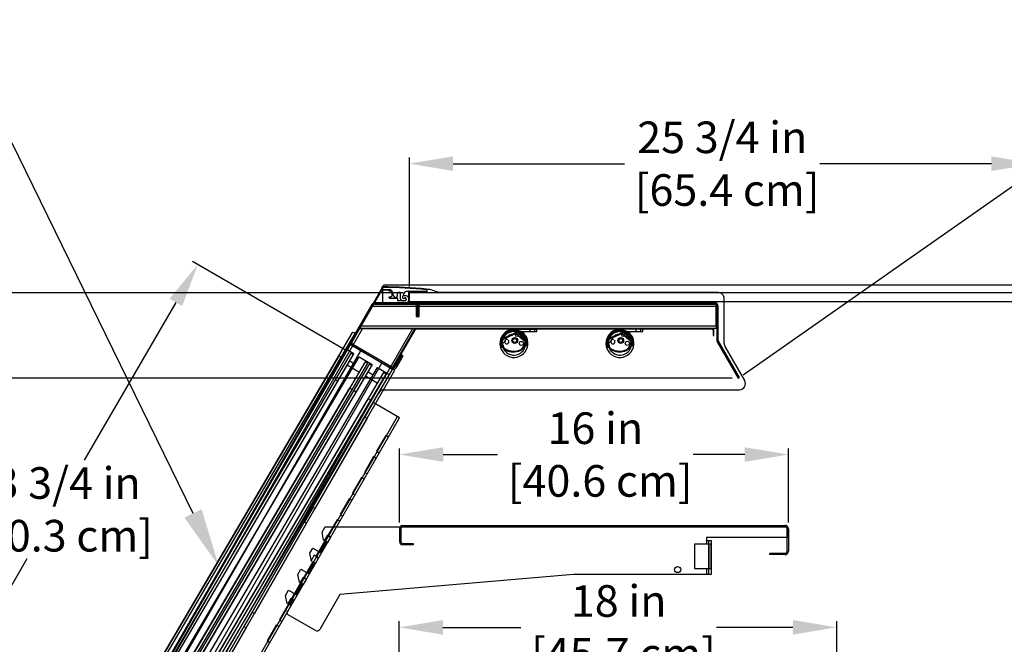
# Model space of a CAD drawing. Units: inches. Extents: x 215 to 408, y -6 to 174.
# Drawn here: x 249 to 290, y 149 to 174 of the extents above; entities that cross this region are included whole.
import ezdxf
from ezdxf import colors
from ezdxf.entities.mleader import LeaderData, LeaderLine
from ezdxf.math import Vec2, Vec3

# ---------------------------------------------------------------- set-up
doc = ezdxf.new("R2010")
doc.units = ezdxf.units.IN
doc.header["$LTSCALE"] = 6
doc.header["$MEASUREMENT"] = 0
doc.layers.add('DIMS-END', color=7, linetype='Continuous')
doc.layers.add('END VIEW', color=7, linetype='Continuous')
doc.styles.get("Standard").update_dxf_attribs({"font": 'arial.ttf'})
doc.dimstyles.get("Standard").update_dxf_attribs({"dimtxt": 1.3, "dimasz": 1.8, "dimexe": 0.25, "dimexo": 0.25, "dimgap": 0.09, "dimtad": 0, "dimtih": 1, "dimtoh": 1, "dimdec": 4, "dimzin": 0, "dimdsep": 46, "dimlunit": 5, "dimtxsty": 'Standard', "dimcen": 1, "dimadec": 0, "dimazin": 0, "dimtfac": 1, "dimtdec": 4, "dimtofl": 0, "dimtmove": 0, "dimatfit": 3, "dimfxl": 1, "dimfrac": 2, "dimtolj": 1, "dimtzin": 0, "dimarcsym": 0})

# ---------------------------------------------------------------- blocks, each defined once
blk = doc.blocks.new('*D109')
at = {"layer": 'DIMS-END', "color": 0, "lineweight": -2, "transparency": 16777216}
for p, q in [((265.223, 163.39), (265.223, 168.694)), ((290.971, 163.392), (290.971, 168.694)), ((267.023, 168.444), (274.079, 168.444)), ((289.171, 168.444), (282.115, 168.444))]:
    blk.add_line(p, q, dxfattribs=at)
at = {"layer": 'DIMS-END', "color": 0, "transparency": 16777216}
for points in [[(267.023, 168.744), (267.023, 168.144), (265.223, 168.444)], [(289.171, 168.744), (289.171, 168.144), (290.971, 168.444)]]:
    blk.add_solid(points, dxfattribs=at)
at = {"layer": 'DIMS-END', "color": 0, "transparency": 16777216, "insert": (278.097, 168.444), "char_height": 1.3, "attachment_point": 5}
blk.add_mtext('\\A1;25 3/4 in\\P [65.4 cm]', dxfattribs=at)
blk = doc.blocks.new('*D106')
at = {"layer": 'DIMS-END', "color": 0, "lineweight": -2, "transparency": 16777216}
for p, q in [((264.803, 146.762), (264.803, 149.631)), ((282.803, 146.762), (282.803, 149.631)), ((266.603, 149.381), (269.816, 149.381)), ((281.003, 149.381), (277.852, 149.381))]:
    blk.add_line(p, q, dxfattribs=at)
at = {"layer": 'DIMS-END', "color": 0, "transparency": 16777216}
for points in [[(266.603, 149.681), (266.603, 149.081), (264.803, 149.381)], [(281.003, 149.681), (281.003, 149.081), (282.803, 149.381)]]:
    blk.add_solid(points, dxfattribs=at)
at = {"layer": 'DIMS-END', "color": 0, "transparency": 16777216, "insert": (273.834, 149.381), "char_height": 1.3, "attachment_point": 5}
blk.add_mtext('\\A1;18 in\\P [45.7 cm]', dxfattribs=at)
blk = doc.blocks.new('*D107')
at = {"layer": 'DIMS-END', "color": 0, "lineweight": -2, "transparency": 16777216}
for p, q in [((264.818, 153.685), (264.818, 156.736)), ((266.618, 156.486), (268.856, 156.486)), ((279.018, 156.486), (276.892, 156.486)), ((280.818, 153.685), (280.818, 156.736))]:
    blk.add_line(p, q, dxfattribs=at)
at = {"layer": 'DIMS-END', "color": 0, "transparency": 16777216}
for points in [[(266.618, 156.786), (266.618, 156.186), (264.818, 156.486)], [(279.018, 156.786), (279.018, 156.186), (280.818, 156.486)]]:
    blk.add_solid(points, dxfattribs=at)
at = {"layer": 'DIMS-END', "color": 0, "transparency": 16777216, "insert": (272.874, 156.486), "char_height": 1.3, "attachment_point": 5}
blk.add_mtext('\\A1;16 in\\P [40.6 cm]', dxfattribs=at)
blk = doc.blocks.new('*D111')
at = {"layer": 'DIMS-END', "color": 0, "lineweight": -2, "transparency": 16777216}
for p, q in [((278.951, 159.765), (299.8, 174.363)), ((300.627, 172.745), (302.566, 169.976)), ((310.227, 159.034), (308.192, 161.941)), ((284.811, 139.04), (311.465, 157.703))]:
    blk.add_line(p, q, dxfattribs=at)
at = {"layer": 'DIMS-END', "color": 0, "transparency": 16777216}
for points in [[(300.873, 172.917), (300.381, 172.573), (299.595, 174.219)], [(310.473, 159.206), (309.982, 158.862), (311.26, 157.56)]]:
    blk.add_solid(points, dxfattribs=at)
at = {"layer": 'DIMS-END', "color": 0, "transparency": 16777216, "insert": (305.379, 165.959), "char_height": 1.3, "width": 12.90952, "attachment_point": 5, "line_spacing_factor": 0.941778}
blk.add_mtext('\\A1;20 5/16 in\\P [51.7 cm]\\PVISUAL DISPLAY', dxfattribs=at)
blk = doc.blocks.new('*D119')
at = {"layer": 'DIMS-END', "color": 0, "lineweight": -2, "transparency": 16777216}
for p, q in [((278.505, 159.62), (237.762, 159.62)), ((238.012, 157.82), (238.012, 152.841)), ((238.012, 139.695), (238.012, 144.766)), ((284.856, 137.895), (237.762, 137.895))]:
    blk.add_line(p, q, dxfattribs=at)
at = {"layer": 'DIMS-END', "color": 0, "transparency": 16777216}
for points in [[(237.712, 157.82), (238.312, 157.82), (238.012, 159.62)], [(237.712, 139.695), (238.312, 139.695), (238.012, 137.895)]]:
    blk.add_solid(points, dxfattribs=at)
at = {"layer": 'DIMS-END', "color": 0, "transparency": 16777216, "insert": (238.012, 148.803), "char_height": 1.3, "attachment_point": 5}
blk.add_mtext('\\A1;21 3/4 in\\P [55.2 cm]\\PINTERIOR\\PHEIGHT', dxfattribs=at)
blk = doc.blocks.new('*D117')
at = {"layer": 'DIMS-END', "color": 0, "lineweight": -2, "transparency": 16777216}
for p, q in [((262.595, 160.773), (256.306, 164.425)), ((255.619, 162.743), (251.848, 156.249)), ((245.498, 145.314), (249.505, 152.214)), ((250.666, 140.232), (244.378, 143.883))]:
    blk.add_line(p, q, dxfattribs=at)
at = {"layer": 'DIMS-END', "color": 0, "transparency": 16777216}
for points in [[(255.359, 162.893), (255.878, 162.592), (256.523, 164.299)], [(245.239, 145.465), (245.757, 145.164), (244.594, 143.758)]]:
    blk.add_solid(points, dxfattribs=at)
at = {"layer": 'DIMS-END', "color": 0, "transparency": 16777216, "insert": (250.676, 154.231), "char_height": 1.3, "attachment_point": 5}
blk.add_mtext('\\A1;23 3/4 in\\P [60.3 cm]', dxfattribs=at)
blk = doc.blocks.new('*D118')
at = {"layer": 'DIMS-END', "color": 0, "lineweight": -2, "transparency": 16777216}
for p, q in [((264.973, 163.138), (227.425, 163.138)), ((227.675, 161.338), (227.675, 143.006)), ((227.675, 114.711), (227.675, 134.932)), ((257.102, 112.911), (227.425, 112.911))]:
    blk.add_line(p, q, dxfattribs=at)
at = {"layer": 'DIMS-END', "color": 0, "transparency": 16777216}
for points in [[(227.375, 161.338), (227.975, 161.338), (227.675, 163.138)], [(227.375, 114.711), (227.975, 114.711), (227.675, 112.911)]]:
    blk.add_solid(points, dxfattribs=at)
at = {"layer": 'DIMS-END', "color": 0, "transparency": 16777216, "insert": (227.675, 138.969), "char_height": 1.3, "attachment_point": 5}
blk.add_mtext('\\A1;50 1/4 in\\P [127.6 cm]\\PCASE\\PHEIGHT', dxfattribs=at)

msp = doc.modelspace()

# ---------------------------------------------------------------- linework, layer by layer
at = {"layer": 'END VIEW'}
for p, q in [((264.0854, 163.34806), (264.0854, 163.2816)), ((264.12028, 163.3354), (264.12028, 163.29604)), ((264.13996, 163.27636), (264.41947, 163.27636)), ((264.37618, 163.24486), (264.13996, 163.24486)), ((265.95098, 163.20155), (265.95098, 163.24285)), ((264.0688, 163.20725), (250.05399, 138.93289)), ((264.12028, 163.22518), (264.12028, 162.74486)), ((264.73051, 162.90234), (264.43524, 162.90234)), ((264.49347, 163.22455), (264.5797, 162.98762)), ((264.73243, 163.01455), (264.73243, 163.11297)), ((264.7502, 162.8236), (264.7502, 162.88266)), ((264.7718, 163.15234), (264.79941, 163.15234)), ((264.83878, 163.11297), (264.83878, 162.95549)), ((265.10453, 163.0047), (264.98642, 163.0047)), ((265.09862, 162.87986), (265.09862, 162.84329)), ((277.92616, 163.14387), (266.41974, 163.14387)), ((278.1767, 161.05109), (278.1767, 162.89394)), ((263.684, 162.65668), (262.81529, 161.15204)), ((262.86639, 161.12254), (263.73509, 162.62718)), ((277.84695, 162.56528), (263.69816, 162.56528)), ((265.4296, 162.72518), (263.80264, 162.72518)), ((263.80264, 162.66618), (265.4296, 162.66618)), ((265.05925, 162.80392), (264.76988, 162.80392)), ((277.7891, 162.7283), (265.70354, 162.7283)), ((265.70355, 162.66618), (277.78912, 162.66618)), ((277.86714, 162.59133), (277.86714, 161.1874)), ((277.9265, 161.18741), (277.9265, 162.59134)), ((263.29903, 161.66798), (250.17292, 138.93289)), ((252.24446, 138.93289), (265.37057, 161.66798)), ((277.68713, 161.66933), (265.48603, 161.66933)), ((277.68714, 161.63433), (265.48604, 161.63433)), ((270.1812, 161.63246), (270.1812, 161.53846)), ((270.3692, 161.63246), (270.3692, 161.53846)), ((274.5432, 161.63359), (274.5432, 161.53959)), ((274.7312, 161.63359), (274.7312, 161.53959)), ((262.86096, 161.47385), (250.12841, 139.83754)), ((269.03996, 161.24757), (269.64195, 161.51433)), ((269.05374, 161.21648), (269.65573, 161.48325)), ((269.25532, 161.24276), (269.25532, 161.24276)), ((269.6909, 161.39826), (269.98743, 161.1366)), ((269.70056, 161.47388), (269.97129, 161.17832)), ((269.72564, 161.49684), (269.99636, 161.20129)), ((273.40196, 161.2487), (274.00395, 161.51546)), ((273.41574, 161.21761), (274.01773, 161.48438)), ((273.61732, 161.24389), (273.61732, 161.24389)), ((274.0529, 161.39939), (274.34943, 161.13773)), ((274.06256, 161.47501), (274.33329, 161.17945)), ((274.08764, 161.49797), (274.35836, 161.20242)), ((250.67739, 140.01265), (262.79789, 161.00597)), ((263.2309, 160.75597), (262.76758, 161.02347)), ((262.86544, 160.9649), (264.50676, 160.01728)), ((264.53626, 160.06837), (262.89494, 161.01599)), ((269.08903, 160.88882), (268.99744, 160.88882)), ((269.14934, 161.12012), (269.06739, 161.07274)), ((269.08927, 160.85762), (269.09032, 160.85653)), ((269.11462, 160.88031), (269.11408, 160.88088)), ((270.00068, 161.10951), (270.00293, 161.07311)), ((273.45103, 160.88994), (273.35944, 160.88994)), ((273.51134, 161.12125), (273.42939, 161.07387)), ((273.45127, 160.85875), (273.45232, 160.85765)), ((273.47662, 160.88144), (273.47608, 160.88201)), ((274.36268, 161.11064), (274.36493, 161.07424)), ((279.0186, 159.52679), (278.21023, 160.9261)), ((262.33658, 160.55593), (250.67626, 140.74165)), ((262.34901, 160.54229), (262.42981, 160.49475)), ((264.09693, 160.25597), (251.97643, 139.26265)), ((263.1501, 159.87026), (262.66531, 160.15555)), ((263.90421, 159.42648), (263.41942, 159.71177)), ((262.1772, 159.57256), (262.28493, 159.50917)), ((262.93131, 159.12878), (263.03904, 159.06539)), ((264.17883, 159.14795), (278.80219, 159.14795)), ((254.43935, 140.22524), (264.72938, 158.04809)), ((264.27187, 157.25566), (263.89687, 156.60614)), ((263.77187, 156.38963), (263.39687, 155.74011)), ((263.27187, 155.5236), (262.89687, 154.87409)), ((262.77187, 154.65758), (262.39687, 154.00806)), ((262.27187, 153.79155), (261.89687, 153.14203)), ((264.95507, 153.56914), (280.68127, 153.56914)), ((264.81809, 153.43211), (264.81809, 152.91111)), ((264.87709, 153.43212), (264.87709, 152.91112)), ((280.75948, 152.50828), (280.75948, 153.43528)), ((280.81829, 153.43529), (280.81829, 152.50829)), ((261.77187, 152.92553), (261.39687, 152.27601)), ((277.54092, 152.80512), (277.54092, 151.80512)), ((277.54117, 151.5595), (277.54117, 152.94572)), ((261.27187, 152.0595), (260.89687, 151.40998)), ((260.77187, 151.19348), (260.39687, 150.54396)), ((260.77525, 151.20855), (260.81793, 151.18392)), ((260.27187, 150.32745), (259.89687, 149.67793)), ((260.14807, 150.11517), (260.27826, 150.34078)), ((260.3181, 150.31779), (260.44085, 150.5305)), ((260.32519, 150.29757), (260.36504, 150.27458)), ((261.36328, 149.25344), (260.24079, 149.90122)), ((259.77187, 149.46143), (259.39687, 148.81191))]:
    msp.add_line(p, q, dxfattribs=at)
at = {"layer": 'END VIEW', "flags": 128}
for points in [[(251.1104, 139.76265), (250.64708, 140.03015), (264.17106, 163.45437)], [(251.90277, 142.59774), (290.97123, 142.59774), (290.97123, 163.45437), (264.17106, 163.45437), (252.12948, 142.59774)], [(264.39587, 162.94171), (264.39587, 162.96927), (264.47461, 162.96927), (264.51398, 163.00864), (264.51398, 163.16612), (264.47461, 163.20549), (264.39587, 163.20549), (264.39587, 163.22518)], [(265.9313, 163.1425), (265.9313, 163.18187), (265.10445, 163.18187)], [(265.22264, 163.18187), (265.20295, 163.20155), (265.18327, 163.18187), (265.18327, 162.70943), (265.9313, 162.70943), (265.9313, 162.7488), (265.22264, 162.7488), (265.22264, 163.1425), (265.9313, 163.1425)], [(290.97123, 162.76687), (265.22269, 162.76687), (265.22269, 163.14187), (290.97123, 163.14187)], [(265.28169, 163.18187), (265.30138, 163.20155), (265.32106, 163.18187)], [(265.38012, 163.18187), (265.3998, 163.20155), (265.41949, 163.18187)], [(265.47854, 163.18187), (265.49823, 163.20155), (265.51791, 163.18187)], [(265.57697, 163.18187), (265.59665, 163.20155), (265.61634, 163.18187)], [(265.67539, 163.18187), (265.69508, 163.20155), (265.71476, 163.18187)], [(265.77382, 163.18187), (265.7935, 163.20155), (265.81319, 163.18187)], [(265.87224, 163.18187), (265.89193, 163.20155), (265.91161, 163.18187)], [(277.84695, 161.77128), (277.84695, 162.66825), (263.75761, 162.66825)], [(265.5076, 162.58818), (265.5076, 162.16618), (265.56659, 162.16618), (265.56659, 162.58815), (265.56659, 162.16614), (265.62568, 162.16614), (265.62568, 162.58816)], [(263.23974, 161.77128), (277.84695, 161.77128), (277.84695, 161.66825), (263.1801, 161.66825), (265.4895, 161.66825), (252.36339, 138.93289)], [(265.42888, 161.63315), (264.53375, 160.08181), (264.56406, 160.06432), (265.4592, 161.61566)], [(269.5252, 161.53846), (270.4632, 161.53846), (270.4632, 161.63246), (269.5252, 161.63246)], [(273.8872, 161.53959), (274.8252, 161.53959), (274.8252, 161.63359), (273.8872, 161.63359)], [(250.15058, 139.75198), (250.20444, 139.72028), (263.00038, 161.46432), (262.94652, 161.49602)], [(277.71815, 161.60333), (277.71815, 161.38433), (277.7532, 161.38433), (277.7532, 161.60334)], [(250.45803, 140.1512), (252.23558, 139.10515), (264.52434, 159.98735), (262.7468, 161.0334)], [(262.9189, 160.58647), (262.81117, 160.64987), (250.80106, 140.24119), (250.90879, 140.17779), (250.90801, 140.17647), (262.94319, 160.62775), (262.62, 160.81794)], [(269.06493, 160.98882), (269.07968, 160.98882), (269.07968, 160.9315)], [(269.99295, 161.06249), (269.98295, 161.06249), (269.98295, 160.96249), (270.07143, 160.96249)], [(273.42693, 160.98994), (273.44168, 160.98994), (273.44168, 160.93263)], [(274.35495, 161.06362), (274.34495, 161.06362), (274.34495, 160.96362), (274.43343, 160.96362)], [(277.88587, 161.11891), (278.75081, 159.62168), (278.8019, 159.6512), (277.93696, 161.14842)], [(252.41017, 139.01222), (252.49937, 138.96072), (264.61987, 159.95405), (264.53067, 160.00555), (252.41017, 139.01222), (251.1104, 139.76265), (263.2309, 160.75597), (264.53067, 160.00555)], [(264.6939, 160.06742), (264.9674, 160.54114), (264.91631, 160.57064), (264.64281, 160.09692)], [(251.29782, 140.34593), (251.08236, 140.47273), (262.76885, 160.33149), (262.98431, 160.20469)], [(263.67301, 160.14269), (263.56528, 160.20609), (251.55517, 139.79741), (251.6629, 139.73401)], [(252.36237, 139.32061), (251.87759, 139.60589), (263.91276, 160.05717), (264.39755, 159.77188)], [(252.05193, 139.90215), (251.83647, 140.02895), (263.52296, 159.88771), (263.73842, 159.76091)], [(252.13528, 140.90641), (252.02755, 140.9698), (262.76972, 159.22388), (262.87745, 159.16048)], [(253.30439, 128.91089), (253.30439, 113.91089), (254.37089, 113.91089), (254.37089, 138.93289), (250.05399, 138.93289), (252.36374, 138.93289), (263.96239, 159.02295)], [(252.88939, 140.46263), (252.78166, 140.52602), (263.52383, 158.7801), (263.63156, 158.7167)], [(264.36107, 157.20416), (264.24967, 157.26847), (263.87467, 156.61895), (263.98607, 156.55464)], [(263.86107, 156.33813), (263.74967, 156.40244), (263.37467, 155.75292), (263.48607, 155.68861)], [(263.36107, 155.4721), (263.24967, 155.53642), (262.87467, 154.8869), (262.98607, 154.82259)], [(262.86107, 154.60608), (262.74967, 154.67039), (262.37467, 154.02087), (262.48607, 153.95656)], [(262.36107, 153.74005), (262.24967, 153.80437), (261.87467, 153.15485), (261.98607, 153.09053)], [(261.22438, 152.08272), (261.19732, 152.09834), (261.13283, 152.42421), (261.25781, 152.64073), (261.56981, 152.46064), (261.82197, 152.89751), (261.86452, 152.87295), (261.98727, 153.08566), (261.84925, 153.16532), (261.72428, 152.9488), (261.69721, 152.96443), (261.63273, 153.2903), (261.75925, 153.5095), (280.75928, 153.5095), (280.75928, 153.0714), (277.44687, 153.0714), (277.44687, 152.80514), (276.94692, 152.80514), (276.94692, 151.80504), (277.44712, 151.80504), (277.44712, 151.55952), (271.97529, 151.55952), (262.35724, 150.73331), (261.53403, 149.29923)], [(261.86107, 152.87403), (261.74967, 152.93834), (261.37467, 152.28882), (261.48607, 152.22451)], [(264.95521, 152.83314), (265.37721, 152.83314), (265.37721, 152.77422), (264.95522, 152.77422)], [(277.44689, 152.94574), (277.64389, 152.94574), (277.64389, 151.55952), (277.44717, 151.55952)], [(277.44712, 151.80514), (277.64412, 151.80514), (277.64412, 152.80514), (277.44692, 152.80514)], [(261.44051, 152.26275), (261.30242, 152.34245), (261.17745, 152.12593)], [(280.68151, 152.37126), (280.05651, 152.37126), (280.05651, 152.43014), (280.68149, 152.43014)], [(260.86487, 151.1407), (260.98762, 151.35341), (260.84946, 151.43315), (260.72449, 151.21663), (260.69742, 151.23225), (260.63294, 151.55812), (260.75791, 151.77464), (261.06992, 151.59456), (261.32207, 152.03142), (261.36469, 152.00683), (261.48744, 152.21953)], [(261.36107, 152.008), (261.24967, 152.07231), (260.87467, 151.4228), (260.98607, 151.35848)], [(260.48779, 150.48728), (260.34957, 150.56706), (260.2246, 150.35054), (260.19753, 150.36617), (260.13305, 150.69204), (260.25802, 150.90856), (260.57003, 150.72847), (260.82218, 151.16533)], [(260.86107, 151.14198), (260.74967, 151.20629), (260.37467, 150.55677), (260.48607, 150.49246)], [(260.36107, 150.27595), (260.24967, 150.34026), (259.87467, 149.69074), (259.98607, 149.62643)], [(259.86107, 149.40993), (259.74967, 149.47424), (259.37467, 148.82472), (259.48607, 148.76041)]]:
    msp.add_lwpolyline(points, dxfattribs=at)
for points in [[(251.12347, 140.04967), (263.15865, 160.50095), (263.6973, 160.18397), (251.66213, 139.73269)], [(251.39358, 139.8925), (251.50131, 139.8291), (263.51142, 160.23778), (263.40369, 160.30118)], [(264.1578, 159.8574), (252.14769, 139.44872), (252.25542, 139.38532), (264.26553, 159.794)], [(263.73605, 158.62159), (263.3923, 158.0262), (263.4815, 157.9747), (261.33868, 154.26323), (261.24948, 154.31473), (260.90573, 153.71933), (260.99493, 153.66783), (258.85211, 149.95636), (258.76291, 150.00786), (258.41916, 149.41247), (258.50836, 149.36097), (256.36554, 145.6495), (256.27634, 145.701), (255.93259, 145.10561), (256.02179, 145.05411), (253.87897, 141.34264), (253.78977, 141.39414), (253.44602, 140.79874), (254.52855, 140.17374), (264.81858, 157.99659)]]:
    msp.add_lwpolyline(points, close=True, dxfattribs=at)
at = {"layer": 'END VIEW'}
for centre, radius in [((269.55896, 161.17286), 0.1185), ((269.55896, 161.17286), 0.0785), ((269.64867, 161.38653), 0.05315), ((273.92096, 161.17399), 0.1185), ((273.92096, 161.17399), 0.0785), ((274.01067, 161.38766), 0.05315), ((269.82726, 161.05445), 0.08517), ((274.18926, 161.05558), 0.08517), ((276.25964, 151.75801), 0.125)]:
    msp.add_circle(centre, radius, dxfattribs=at)
for centre, radius, start, end in [((263.91063, 163.2816), 0.17477, 334.823878, 0), ((264.1164, 163.34806), 0.031, 89.974612, 180), ((264.10843, 145.36756), 18.0115, 84.184979, 89.974612), ((264.13996, 163.3354), 0.01968, 89.936503, 180), ((264.13996, 163.29604), 0.01969, 180, 270), ((264.13996, 163.22518), 0.01969, 90, 180), ((264.12028, 145.5729), 17.7822, 84.148102, 89.936503), ((264.37618, 163.22518), 0.01969, 0, 90), ((264.41947, 163.19762), 0.07874, 20, 90), ((265.75868, 161.81687), 1.47984, 63.466951, 83.223019), ((265.9313, 163.24285), 0.01968, 0, 84.148102), ((264.43524, 162.94171), 0.03937, 180, 270), ((264.65369, 163.01455), 0.07874, 200, 0), ((264.73051, 162.88266), 0.01968, 360, 90), ((264.7718, 163.11297), 0.03937, 90, 180), ((264.79941, 163.11297), 0.03937, 0, 90), ((264.98642, 162.95549), 0.14764, 180, 304.055798), ((264.98642, 162.95549), 0.04921, 90, 309.79182), ((264.90773, 163.05639), 0.07874, 307.948527, 2.145295), ((265.10445, 163.06376), 0.11811, 90, 182.145295), ((265.04154, 162.87395), 0.04921, 304.055798, 124.055798), ((265.04941, 162.87986), 0.04921, 0, 129.79182), ((265.05925, 162.84329), 0.03937, 270, 360), ((265.10453, 162.92596), 0.07874, 0, 90), ((265.9313, 163.20155), 0.01969, 270, 360), ((277.92622, 162.89387), 0.25, 0.014823, 90.015018), ((263.80264, 162.58818), 0.137, 90, 150), ((263.80264, 162.58818), 0.078, 90, 150), ((264.13996, 162.74486), 0.01969, 180, 270), ((264.76988, 162.8236), 0.01969, 180, 270), ((265.10453, 162.80392), 0.07874, 270, 0), ((265.4296, 162.58818), 0.137, 0, 90), ((265.4296, 162.58818), 0.078, 0, 90), ((265.70357, 162.58818), 0.137, 90.014823, 180.014823), ((265.70357, 162.58818), 0.078, 90.014823, 180.014823), ((277.78914, 162.59131), 0.137, 0.014823, 90.014823), ((277.78914, 162.59131), 0.078, 0.014823, 90.014823), ((265.48605, 161.60017), 0.066, 90.014823, 150.014823), ((265.48605, 161.60017), 0.031, 90.014823, 150.014823), ((269.5252, 161.05446), 0.578, 90, 55.187491), ((269.52545, 161.05687), 0.55906, 350.280969, 197.493893), ((273.8872, 161.05559), 0.578, 90, 55.187491), ((273.88745, 161.058), 0.55906, 350.280969, 197.493893), ((277.68715, 161.60333), 0.066, 0.014823, 90.014823), ((277.68715, 161.60333), 0.031, 0.014823, 90.014823), ((262.91482, 161.44215), 0.0625, 59.524017, 149.524017), ((269.07761, 161.16261), 0.09293, 113.9, 182.288483), ((269.52569, 161.05928), 0.51693, 349.208118, 199.254765), ((269.07761, 161.16261), 0.05893, 113.9, 182.288483), ((269.5252, 161.05446), 0.484, 90, 55.10523), ((269.23102, 161.12522), 0.0905, 82.01295, 29.976631), ((269.52545, 161.05687), 0.38139, 66.234102, 170.453569), ((269.24527, 161.22673), 0.012, 262.01295, 13.844456), ((269.67163, 161.44737), 0.07324, 42.489969, 113.9), ((269.67163, 161.44737), 0.03924, 42.489969, 113.9), ((269.82898, 161.48999), 0.047, 56.116948, 235.10521), ((273.43961, 161.16374), 0.09293, 113.9, 182.288483), ((273.88769, 161.06041), 0.51693, 349.208118, 199.254765), ((273.43961, 161.16374), 0.05893, 113.9, 182.288483), ((273.8872, 161.05559), 0.484, 90, 55.10523), ((273.59302, 161.12635), 0.0905, 82.01295, 29.976631), ((273.88745, 161.058), 0.38139, 66.234102, 170.453569), ((273.60727, 161.22786), 0.012, 262.01295, 13.844456), ((274.03363, 161.4485), 0.07324, 42.489969, 113.9), ((274.03363, 161.4485), 0.03924, 42.489969, 113.9), ((274.19098, 161.49112), 0.047, 56.116948, 235.10521), ((262.93394, 161.08354), 0.137, 150, 240), ((262.93394, 161.08354), 0.078, 150, 240), ((269.59867, 161.18343), 0.6144, 182.288483, 202.739163), ((269.59867, 161.18343), 0.5804, 182.288483, 202.722029), ((269.3208, 161.0704), 0.31445, 203.315838, 222.585104), ((269.12323, 161.02475), 0.07363, 139.31938, 204.946316), ((269.3208, 161.0704), 0.28045, 203.350292, 222.514752), ((269.17811, 160.9315), 0.09843, 180, 200.185173), ((269.52569, 161.05928), 0.46875, 200.185173, 201.325394), ((269.42575, 161.19162), 0.47413, 224.971099, 243.052953), ((269.42575, 161.19162), 0.44013, 225.016258, 242.975564), ((269.31981, 161.17643), 0.012, 98.145125, 209.976631), ((269.65556, 161.08361), 0.31328, 293.354899, 314.841271), ((269.65556, 161.08361), 0.34728, 293.393585, 315.088269), ((269.51594, 161.16568), 0.47172, 319.842413, 356.227054), ((269.51594, 161.16568), 0.50572, 319.675609, 356.227054), ((269.92784, 161.13852), 0.05893, 356.227054, 42.489969), ((269.92784, 161.13852), 0.09293, 356.227054, 42.489969), ((273.96067, 161.18456), 0.6144, 182.288483, 202.739163), ((273.96067, 161.18456), 0.5804, 182.288483, 202.722029), ((273.6828, 161.07153), 0.31445, 203.315838, 222.585104), ((273.48523, 161.02588), 0.07363, 139.31938, 204.946316), ((273.6828, 161.07153), 0.28045, 203.350292, 222.514752), ((273.54011, 160.93263), 0.09843, 180, 200.185173), ((273.88769, 161.06041), 0.46875, 200.185173, 201.325394), ((273.78775, 161.19274), 0.47413, 224.971099, 243.052953), ((273.78775, 161.19274), 0.44013, 225.016258, 242.975564), ((273.68181, 161.17756), 0.012, 98.145125, 209.976631), ((274.01756, 161.08474), 0.31328, 293.354899, 314.841271), ((274.01756, 161.08474), 0.34728, 293.393585, 315.088269), ((273.87794, 161.16681), 0.47172, 319.842413, 356.227054), ((273.87794, 161.16681), 0.50572, 319.675609, 356.227054), ((274.28984, 161.13965), 0.05893, 356.227054, 42.489969), ((274.28984, 161.13965), 0.09293, 356.227054, 42.489969), ((278.0045, 161.18743), 0.137, 180.014823, 210.014823), ((278.0045, 161.18743), 0.078, 180.014823, 210.014823), ((278.4267, 161.05115), 0.25, 180.014823, 210.014823), ((262.36486, 160.56923), 0.03125, 149.524017, 239.524017), ((269.50847, 161.40913), 0.70595, 245.06893, 268.500251), ((269.50847, 161.40913), 0.67195, 245.120259, 268.49314), ((269.50501, 161.4092), 0.70594, 268.781329, 294.116194), ((269.50501, 161.4092), 0.67194, 268.788441, 294.134722), ((273.87047, 161.41026), 0.70595, 245.06893, 268.500251), ((273.87047, 161.41026), 0.67195, 245.120259, 268.49314), ((273.86701, 161.41033), 0.70594, 268.781329, 294.116194), ((273.86701, 161.41033), 0.67194, 268.788441, 294.134722), ((264.57526, 160.13592), 0.137, 240, 330), ((264.57526, 160.13592), 0.078, 240, 330), ((278.80213, 159.40173), 0.25, 270.014823, 30.014823), ((264.1789, 158.89795), 0.25, 90.014823, 150), ((264.95509, 153.43214), 0.137, 90.011386, 180.011386), ((280.68129, 153.43526), 0.137, 0.011386, 90.011386), ((280.68129, 153.43526), 0.078, 0.011386, 90.011386), ((264.95509, 153.43214), 0.078, 90.011386, 180.011386), ((264.9552, 152.91114), 0.137, 180.011386, 270.011386), ((264.9552, 152.91114), 0.078, 180.011386, 270.011386), ((280.68148, 152.50826), 0.078, 270.011386, 0.011386), ((280.68148, 152.50826), 0.137, 270.011386, 0.011386), ((260.30327, 150.00948), 0.125, 150.011455, 240.011385), ((261.42576, 149.3617), 0.125, 240.011385, 330.011366)]:
    msp.add_arc(centre, radius, start, end, dxfattribs=at)
for centre, major_axis, start_param, end_param in [((269.66165, 161.36619), (0.04343, 0), 0.83178651, 1.15622787), ((274.02365, 161.36732), (0.04343, 0), 0.83178651, 1.15622787), ((269.06493, 160.99859), (0.00978, 0), 3.66603698, 4.71238898), ((269.96138, 161.10708), (0.03939, 0), 0.06174627, 0.84809244), ((269.99295, 161.07249), (0.01001, 0), 4.71238898, 6.34493157), ((273.42693, 160.99972), (0.00978, 0), 3.66603698, 4.71238898), ((274.32338, 161.10821), (0.03939, 0), 0.06174627, 0.84809244), ((274.35495, 161.07362), (0.01001, 0), 4.71238898, 6.34493157)]:
    msp.add_ellipse(centre, major_axis=major_axis, ratio=0.99939083, start_param=start_param, end_param=end_param, dxfattribs=at)

# ---------------------------------------------------------------- dimensions: what is measured, and where the dimension line sits
at = {"layer": 'DIMS-END'}
for base, p1, p2, angle, text, picture, middle in [((299.59475, 174.21931, 0.017), (284.6064, 138.89689), (278.74646, 159.62118, 0.017), 305, '<>\\PVISUAL DISPLAY', '*D111', (305.37891, 165.95867, 0.017)), ((227.67528, 163.13796), (257.35239, 112.91089), (265.22254, 163.13796), 90, '<>\\PCASE\\PHEIGHT', '*D118', (227.67528, 138.96853)), ((238.01239, 159.61992), (285.10636, 137.89462), (278.75511, 159.61992, -0.017), 90, '<>\\PINTERIOR\\PHEIGHT', '*D119', (238.01239, 148.80327))]:
    dim = msp.add_linear_dim(base=base, p1=p1, p2=p2, angle=angle, text=text, dimstyle='Standard', override={"dimpost": ' in\\X'}, dxfattribs=at)
    dim.commit()
    dim.dimension.update_dxf_attribs({"geometry": picture, "text_midpoint": middle, "dimtype": 160})
for base, p1, p2, picture, middle in [((290.97123, 168.44422), (265.22259, 163.14023), (290.97123, 163.14187), '*D109', (278.09691, 168.44422)), ((280.81829, 156.48572, 0.017), (264.81829, 153.43529), (280.81829, 153.43529), '*D107', (272.87362, 156.48572, 0.017)), ((282.80322, 149.38076, 0.017), (264.80322, 146.51229), (282.80322, 146.51229), '*D106', (273.83429, 149.38076, 0.017))]:
    dim = msp.add_linear_dim(base=base, p1=p1, p2=p2, dimstyle='Standard', override={"dimpost": ' in\\X'}, dxfattribs=at)
    dim.commit()
    dim.dimension.update_dxf_attribs({"geometry": picture, "text_midpoint": middle, "dimtype": 160})
dim = msp.add_linear_dim(base=(244.59406, 143.75783), p1=(262.81112, 160.6476), p2=(250.88253, 140.10608), angle=239.855997, dimstyle='Standard', override={"dimpost": ' in\\X'}, dxfattribs=at)
dim.commit()
dim.dimension.update_dxf_attribs({"geometry": '*D117', "text_midpoint": (250.67615, 154.23143), "dimtype": 161})

# ---------------------------------------------------------------- leaders
ml = msp.add_multileader_mtext('Standard', dxfattribs=at)
ml.set_content('{\\fArial|b1|i0|c0|p34;SLIDING\\PREAR LOAD DOORS}', color=256)
ml.set_leader_properties()
ml.build(insert=Vec2(0, 0))
ml.multileader.update_dxf_attribs({"dogleg_length": 0.36, "arrow_head_size": 2.4})
ctx = ml.context
ctx.base_point, ctx.char_height, ctx.arrow_head_size, ctx.landing_gap_size, ctx.plane_origin, ctx.plane_x_axis = Vec3(230.27101, 169.96169), 1.3, 2.4, 0.09, Vec3(257.29111, 154.68885), Vec3(1, 0, 0)
ctx.text_align_type = 2
notes = []
notes.append((ctx, [(0, (1, 1, 0), (248.549, 169.96169), (-1, 0, 0), 0.36, [(0, [(257.37939, 151.91042)], 0, [])])]))
ctx.mtext.insert, ctx.mtext.text_direction, ctx.mtext.alignment, ctx.mtext.flow_direction = Vec3(248.099, 170.62322), Vec3(1, 0, 0), 3, 5
for ctx, leaders in notes:
    for number, flags, end, landing, length, lines in leaders:
        leader = LeaderData()
        leader.index, (leader.has_last_leader_line, leader.has_dogleg_vector, leader.attachment_direction) = number, flags
        leader.last_leader_point, leader.dogleg_vector, leader.dogleg_length = Vec3(end), Vec3(landing), length
        for number, points, colour, breaks in lines:
            line = LeaderLine()
            line.index, line.vertices, line.color, line.breaks = number, Vec3.list(points), colors.encode_raw_color(colour), breaks
            leader.lines.append(line)
        ctx.leaders.append(leader)

doc.saveas('drawing.dxf')
